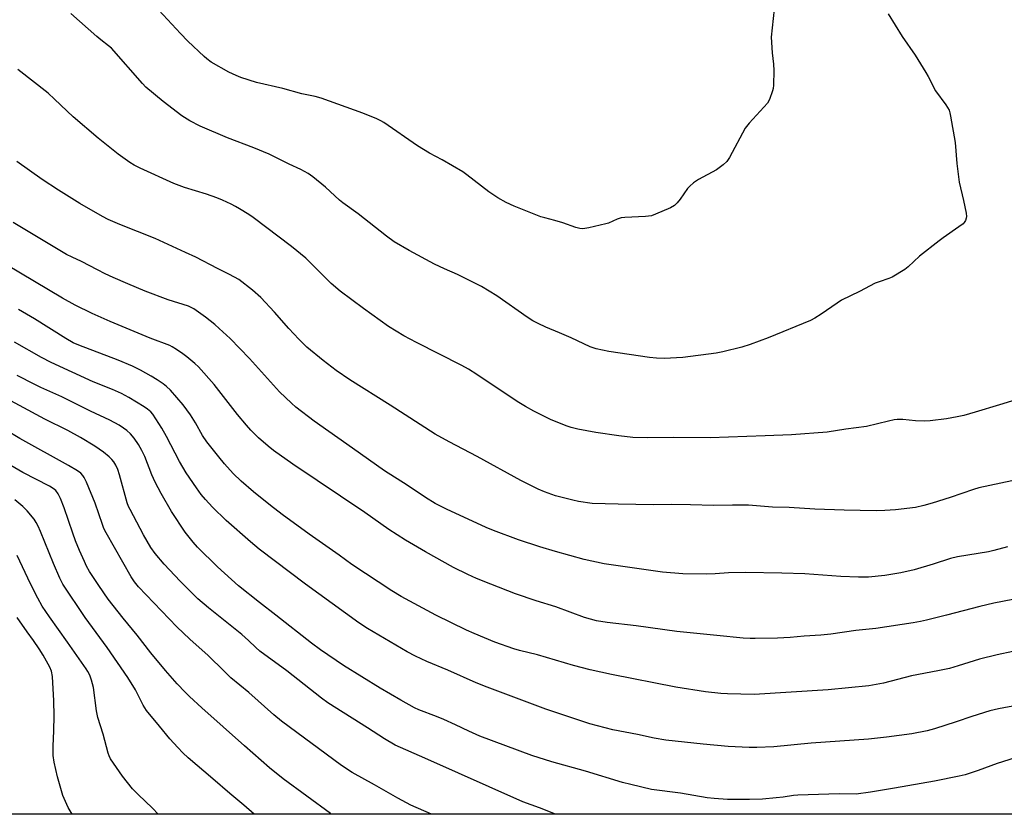
# Model space of a CAD drawing. Units: inches. Extents: x 1219771 to 1225771, y 561455 to 565455.
# Drawn here: x 1221461 to 1221798, y 561455 to 561727 of the extents above; entities that cross this region are included whole.
import ezdxf

# ---------------------------------------------------------------- set-up
doc = ezdxf.new("R2010")
doc.units = ezdxf.units.IN
doc.header["$MEASUREMENT"] = 0
doc.layers.add('NTRL-Farm Land', color=3, linetype='Continuous')
doc.layers.add('Undefined', color=1, linetype='Continuous')

msp = doc.modelspace()

# ---------------------------------------------------------------- linework, layer by layer
at = {"layer": 'NTRL-Farm Land'}
msp.add_polyline3d([(1222311.95, 561659.34, 0), (1222274.22, 561676, 0), (1222223.25, 561697.6, 0), (1222177.85, 561715.26, 0), (1222133.45, 561725.55, 0), (1222114.07, 561725.95, 0), (1222099.42, 561722.1, 0), (1222077.53, 561709.99, 0), (1222062.64, 561692.91, 0), (1222048.79, 561665.09, 0), (1222035.76, 561647.42, 0), (1222017.46, 561633.07, 0), (1221975.72, 561596.34, 0), (1221957.84, 561571.54, 0), (1221888.13, 561454.97, 0), (1221868.68, 561454.97, 0), (1221334.94, 561455.02, 0)], dxfattribs=at)
at = {"layer": 'Undefined'}
for points, elevation in [([(1221719.06, 561730.65), (1221718.08, 561721.06), (1221718.39, 561715.67), (1221718.79, 561711.74), (1221718.91, 561709.57), (1221718.86, 561704.6), (1221718.74, 561703.44), (1221718.53, 561702.62), (1221717.46, 561699.71), (1221716.75, 561698.49), (1221710.49, 561691.58), (1221709.14, 561689.88), (1221703.77, 561679.83), (1221702.86, 561678.42), (1221701.62, 561677.31), (1221699.33, 561675.65), (1221693.14, 561672.28), (1221692.14, 561671.67), (1221691.46, 561671.14), (1221690.18, 561670), (1221689.39, 561669.17), (1221686.91, 561665.55), (1221685.87, 561664.27), (1221684.89, 561663.35), (1221683.61, 561662.64), (1221678.44, 561660.39), (1221677.05, 561659.9), (1221675.02, 561659.64), (1221667.9, 561659.25), (1221666.72, 561659.12), (1221665.3, 561658.7), (1221662.32, 561657.35), (1221661.48, 561657.07), (1221655.66, 561655.77), (1221653.62, 561655.46), (1221652.5, 561655.54), (1221651.11, 561655.82), (1221646.77, 561657.51), (1221644, 561658.3), (1221640.56, 561659.12), (1221639.23, 561659.52), (1221630.04, 561663.18), (1221627.37, 561664.46), (1221624.49, 561666.04), (1221621.42, 561668.04), (1221613.9, 561673.91), (1221612.49, 561674.93), (1221605.42, 561678.99), (1221601.13, 561681.3), (1221596.91, 561683.81), (1221585.4, 561691.77), (1221584.4, 561692.39), (1221583.1, 561693.02), (1221578.28, 561695.05), (1221563.98, 561700.2), (1221561.95, 561700.7), (1221557.39, 561701.61), (1221550.82, 561703.48), (1221541.87, 561705.54), (1221536.47, 561707.27), (1221534.87, 561707.9), (1221532.38, 561709.09), (1221526.36, 561712.49), (1221524.8, 561713.64), (1221523.92, 561714.39), (1221518.37, 561719.61), (1221515.83, 561722.25), (1221508.45, 561730.23)], 534), ([(1221758.11, 561729.01), (1221762.93, 561721.27), (1221767.27, 561714.83), (1221771.01, 561708.92), (1221771.81, 561707.51), (1221774.23, 561702.6), (1221777.77, 561697.89), (1221778.39, 561696.95), (1221778.91, 561695.99), (1221779.19, 561695.18), (1221779.44, 561694.02), (1221781.03, 561684.94), (1221781.56, 561677.83), (1221782.42, 561671.39), (1221783.92, 561665.1), (1221784.73, 561660.76), (1221784.86, 561659.61), (1221784.82, 561659.05), (1221784.56, 561658.26), (1221784.11, 561657.56), (1221783.71, 561657.15), (1221782.31, 561656.09), (1221776.89, 561652.37), (1221775.5, 561651.32), (1221768.86, 561646.02), (1221764.92, 561642.38), (1221763.74, 561641.49), (1221759.43, 561638.9), (1221758.34, 561638.44), (1221754.98, 561637.3), (1221753.64, 561636.76), (1221748.29, 561633.94), (1221742.1, 561630.94), (1221740.58, 561630), (1221735.2, 561626.18), (1221733, 561624.85), (1221731.48, 561624.04), (1221717.04, 561618.14), (1221710.8, 561615.81), (1221708.01, 561614.93), (1221701.47, 561613.31), (1221699.15, 561612.85), (1221687.74, 561611.35), (1221681.41, 561610.97), (1221678.74, 561611.13), (1221676.39, 561611.38), (1221662.47, 561613.47), (1221658.15, 561614.28), (1221656.03, 561615.04), (1221649.58, 561618.06), (1221645.57, 561619.83), (1221640.91, 561621.74), (1221638.29, 561623.02), (1221636.48, 561623.97), (1221634.51, 561625.2), (1221624.12, 561632.52), (1221618.85, 561635.72), (1221610.62, 561639.73), (1221606.23, 561641.68), (1221602.81, 561643.33), (1221594.11, 561648.03), (1221588.98, 561650.97), (1221586.32, 561652.87), (1221576.68, 561660.55), (1221571.38, 561664.34), (1221570.28, 561665.27), (1221565.51, 561669.69), (1221561.18, 561673.19), (1221559.52, 561674.33), (1221557.03, 561675.69), (1221553.08, 561677.51), (1221546.15, 561680.99), (1221540.96, 561683.15), (1221531.91, 561686.61), (1221522.58, 561690.53), (1221519, 561692.44), (1221516.26, 561694.1), (1221509.89, 561699.03), (1221504, 561703.89), (1221502.78, 561705.15), (1221492.18, 561717.21), (1221491.19, 561718.08), (1221488.57, 561720.08), (1221487.23, 561721.21), (1221478.31, 561729.13)], 532), ([(1221808.82, 561599.04), (1221796.19, 561595.12), (1221787.85, 561592.63), (1221783.96, 561591.56), (1221781.73, 561591.06), (1221778.05, 561590.4), (1221772.41, 561589.67), (1221770.66, 561589.58), (1221767.49, 561589.63), (1221763.11, 561590.12), (1221761.18, 561590.15), (1221760.1, 561590.01), (1221758.15, 561589.59), (1221750.66, 561587.71), (1221743.59, 561586.82), (1221737.25, 561585.79), (1221725, 561584.94), (1221715.98, 561584.52), (1221697.18, 561583.84), (1221684.5, 561583.98), (1221675.63, 561583.86), (1221670.73, 561583.98), (1221665.86, 561584.51), (1221658.03, 561585.68), (1221651.8, 561586.85), (1221649.56, 561587.44), (1221648.18, 561587.9), (1221642.75, 561590.07), (1221636.79, 561593), (1221633.93, 561594.53), (1221631.03, 561596.27), (1221617.31, 561605.58), (1221614.42, 561607.36), (1221612.13, 561608.61), (1221596.58, 561616.48), (1221592.3, 561618.82), (1221587, 561622.02), (1221578.46, 561628.17), (1221570.45, 561634.08), (1221567.41, 561636.73), (1221558.71, 561645.42), (1221553.88, 561649.39), (1221540.75, 561659.27), (1221539.28, 561660.27), (1221536, 561662.29), (1221534.71, 561663.03), (1221533.13, 561663.83), (1221530.2, 561665.2), (1221528.29, 561665.98), (1221524.77, 561667.26), (1221517.25, 561669.51), (1221513.5, 561670.93), (1221501.99, 561676.2), (1221499.99, 561677.23), (1221498.52, 561678.1), (1221494.49, 561680.92), (1221487.62, 561686.43), (1221479.09, 561693.75), (1221472.71, 561699.86), (1221470.52, 561701.82), (1221460.17, 561709.94)], 530), ([(1221800.45, 561569.18), (1221789.17, 561566.71), (1221787.26, 561566.18), (1221779.32, 561563.41), (1221773.2, 561561.44), (1221770.34, 561560.68), (1221767.45, 561560.04), (1221760.56, 561559.16), (1221756.95, 561558.93), (1221753.98, 561558.89), (1221743, 561559.05), (1221732.99, 561559.47), (1221724.25, 561560.01), (1221718.54, 561560.1), (1221710.26, 561560.79), (1221704.74, 561560.8), (1221698.26, 561560.65), (1221690.44, 561560.95), (1221683.9, 561560.99), (1221677.74, 561560.89), (1221665.64, 561561.11), (1221656.72, 561561.39), (1221652.13, 561562.03), (1221650.14, 561562.47), (1221644.21, 561564.04), (1221640.39, 561565.39), (1221638.27, 561566.3), (1221632.29, 561569.22), (1221617.44, 561577.49), (1221607.79, 561582.48), (1221603, 561585.06), (1221587.6, 561594.99), (1221573.77, 561603.75), (1221569.12, 561606.95), (1221564.64, 561610.31), (1221559.13, 561614.93), (1221556.37, 561617.62), (1221552.95, 561621.33), (1221548.02, 561626.91), (1221543.35, 561631.92), (1221540.54, 561634.45), (1221535.75, 561638.05), (1221532.66, 561639.81), (1221528.52, 561641.78), (1221521.12, 561645.66), (1221517.56, 561647.36), (1221507.11, 561652.12), (1221495.06, 561656.95), (1221491.03, 561658.66), (1221489.13, 561659.59), (1221481.35, 561664.04), (1221474.11, 561668.6), (1221468.44, 561672.34), (1221459.82, 561678.49)], 528), ([(1221798.88, 561546.55), (1221794.21, 561545.3), (1221792.39, 561544.88), (1221781.81, 561543.13), (1221779.4, 561542.51), (1221773.5, 561540.6), (1221766.95, 561538.64), (1221762.41, 561537.6), (1221756.89, 561536.75), (1221751.31, 561536.2), (1221747.89, 561536.13), (1221741.86, 561536.44), (1221729.55, 561537.32), (1221721.72, 561537.58), (1221709.29, 561537.78), (1221703.41, 561537.6), (1221698.86, 561537.29), (1221696.03, 561537.18), (1221687.8, 561537.33), (1221680.86, 561537.86), (1221660.84, 561540.72), (1221654.03, 561542.25), (1221644.24, 561544.91), (1221638.88, 561546.49), (1221631.56, 561548.94), (1221622.99, 561552.12), (1221620.52, 561553.12), (1221606.89, 561559.41), (1221602.98, 561561.4), (1221599.76, 561563.4), (1221593.4, 561567.63), (1221585.71, 561572.55), (1221582.89, 561574.45), (1221574.75, 561580.32), (1221561.56, 561589.53), (1221555.32, 561594.39), (1221553.78, 561595.74), (1221549.78, 561599.6), (1221539.51, 561611.06), (1221532.83, 561617.87), (1221529.13, 561621.32), (1221527.57, 561622.67), (1221524.36, 561625.2), (1221520.45, 561627.98), (1221519.52, 561628.53), (1221518.55, 561628.93), (1221511.65, 561631.16), (1221503.75, 561634.07), (1221497.84, 561636.53), (1221492.79, 561638.75), (1221490.1, 561640.04), (1221487.41, 561641.36), (1221481.92, 561644.26), (1221478.75, 561645.68), (1221476.78, 561646.68), (1221458.61, 561657.59)], 526)]:
    msp.add_lwpolyline(points, dxfattribs=dict(at, elevation=elevation))
for points in [[(1221800.71, 561528.49, 524), (1221794.27, 561527.23, 524), (1221789.43, 561526.14, 524), (1221778.04, 561523.11, 524), (1221771.18, 561521.42, 524), (1221769.18, 561520.95, 524), (1221766.65, 561520.48, 524), (1221753.91, 561518.63, 524), (1221747.05, 561517.85, 524), (1221738.5, 561516.67, 524), (1221735.01, 561516.28, 524), (1221729.34, 561515.99, 524), (1221724.54, 561515.47, 524), (1221720.25, 561515.28, 524), (1221712.6, 561515.12, 524), (1221710.83, 561515.13, 524), (1221708.45, 561515.28, 524), (1221699.46, 561516.24, 524), (1221692.57, 561516.84, 524), (1221685.79, 561517.59, 524), (1221671.77, 561519.5, 524), (1221661.89, 561520.58, 524), (1221658.27, 561521.2, 524), (1221654.14, 561522.29, 524), (1221644.32, 561525.97, 524), (1221637.56, 561528.08, 524), (1221630.53, 561530.44, 524), (1221622.02, 561533.71, 524), (1221617.15, 561535.74, 524), (1221614.2, 561537.03, 524), (1221609.27, 561539.51, 524), (1221599.72, 561544.81, 524), (1221592.87, 561548.82, 524), (1221587.21, 561552.47, 524), (1221578.98, 561558.26, 524), (1221554.24, 561574.81, 524), (1221547.72, 561579.52, 524), (1221545.86, 561580.96, 524), (1221542.58, 561583.82, 524), (1221539.95, 561586.52, 524), (1221538.41, 561588.21, 524), (1221535.39, 561591.82, 524), (1221527.38, 561602.17, 524), (1221521.97, 561608.11, 524), (1221520.71, 561609.34, 524), (1221518.01, 561611.55, 524), (1221516.63, 561612.62, 524), (1221514.44, 561614.14, 524), (1221513.04, 561615.04, 524), (1221512.16, 561615.47, 524), (1221505.47, 561617.96, 524), (1221491.72, 561623.71, 524), (1221485.57, 561626.48, 524), (1221479.82, 561629.31, 524), (1221475.49, 561631.67, 524), (1221456.22, 561643.14, 524)], [(1221806.16, 561511.8, 522), (1221795.41, 561509.53, 522), (1221789.36, 561508.09, 522), (1221782.05, 561505.75, 522), (1221779.09, 561504.91, 522), (1221775.03, 561504.08, 522), (1221766.07, 561502.42, 522), (1221756.54, 561499.85, 522), (1221751.47, 561498.95, 522), (1221737.6, 561497.59, 522), (1221712.24, 561495.99, 522), (1221703.13, 561496.22, 522), (1221700.79, 561496.35, 522), (1221695.59, 561496.93, 522), (1221685.37, 561498.48, 522), (1221663.34, 561502.81, 522), (1221656.1, 561504.39, 522), (1221650.35, 561505.88, 522), (1221638.08, 561509.6, 522), (1221631.9, 561511.07, 522), (1221629.95, 561511.62, 522), (1221623.42, 561513.95, 522), (1221616.35, 561516.88, 522), (1221613.75, 561518.05, 522), (1221603.27, 561523.13, 522), (1221591.38, 561529.58, 522), (1221588.18, 561531.51, 522), (1221574.45, 561540.49, 522), (1221570.18, 561543.66, 522), (1221559.85, 561550.92, 522), (1221550.63, 561557.64, 522), (1221546.7, 561560.66, 522), (1221540.87, 561565.39, 522), (1221536.65, 561569.01, 522), (1221533.85, 561571.7, 522), (1221530.9, 561574.93, 522), (1221528.91, 561577.33, 522), (1221524.87, 561582.54, 522), (1221523.4, 561584.69, 522), (1221520.93, 561588.95, 522), (1221519.23, 561591.7, 522), (1221516.8, 561595.13, 522), (1221512.37, 561600.23, 522), (1221511.08, 561601.42, 522), (1221509.93, 561602.29, 522), (1221507.81, 561603.73, 522), (1221505.79, 561604.93, 522), (1221502.18, 561606.97, 522), (1221499.39, 561608.36, 522), (1221494.53, 561610.42, 522), (1221481.08, 561615.55, 522), (1221479.06, 561616.39, 522), (1221476.59, 561617.83, 522), (1221465.91, 561624.65, 522), (1221460.4, 561627.8, 522)], [(1221802.63, 561492.38, 520), (1221795.89, 561491.05, 520), (1221792.85, 561490.36, 520), (1221786.76, 561488.47, 520), (1221781.4, 561486.57, 520), (1221773.99, 561484.22, 520), (1221771.41, 561483.6, 520), (1221766.23, 561482.54, 520), (1221757.57, 561481.34, 520), (1221751.32, 561480.66, 520), (1221731.71, 561479.27, 520), (1221718.9, 561478.04, 520), (1221713.13, 561477.83, 520), (1221710.53, 561477.84, 520), (1221703.3, 561478.22, 520), (1221694.74, 561479.03, 520), (1221682.01, 561480.39, 520), (1221678.02, 561481.06, 520), (1221672.25, 561482.27, 520), (1221663.86, 561483.84, 520), (1221656, 561485.98, 520), (1221646.08, 561489.22, 520), (1221640.87, 561491, 520), (1221620.79, 561498.46, 520), (1221617.05, 561499.94, 520), (1221607.33, 561504.33, 520), (1221600.19, 561507.25, 520), (1221596.27, 561509.08, 520), (1221593.44, 561510.62, 520), (1221579.82, 561518.53, 520), (1221576.84, 561520.49, 520), (1221558.66, 561533.76, 520), (1221542.74, 561545.78, 520), (1221539.78, 561548.24, 520), (1221531.43, 561555.61, 520), (1221526.75, 561560.1, 520), (1221524.36, 561562.72, 520), (1221522.91, 561564.5, 520), (1221521.26, 561566.75, 520), (1221517.81, 561571.9, 520), (1221515.47, 561575.79, 520), (1221511.08, 561584.37, 520), (1221509.5, 561587.18, 520), (1221506.41, 561591.91, 520), (1221505.65, 561592.77, 520), (1221504.59, 561593.72, 520), (1221503.38, 561594.52, 520), (1221498.12, 561597.64, 520), (1221495.6, 561599.03, 520), (1221492.6, 561600.36, 520), (1221485.9, 561603.02, 520), (1221471.61, 561609.6, 520), (1221468.23, 561611.35, 520), (1221459.04, 561616.64, 520)], [(1221803.78, 561474.94, 518), (1221795.38, 561472.32, 518), (1221788.86, 561469.97, 518), (1221784.4, 561468.53, 518), (1221782.4, 561468.03, 518), (1221774, 561466.26, 518), (1221760.3, 561463.97, 518), (1221751.98, 561462.49, 518), (1221747.09, 561461.91, 518), (1221741.28, 561461.92, 518), (1221727.2, 561461.54, 518), (1221725.69, 561461.4, 518), (1221722.14, 561460.84, 518), (1221719.79, 561460.59, 518), (1221715.09, 561460.19, 518), (1221710.62, 561460.04, 518), (1221703.11, 561460.06, 518), (1221698.48, 561460.39, 518), (1221696.18, 561460.66, 518), (1221686.98, 561462.17, 518), (1221677.08, 561463.49, 518), (1221669.95, 561465.13, 518), (1221667.12, 561465.89, 518), (1221654.45, 561469.78, 518), (1221642.97, 561472.95, 518), (1221636.11, 561475.12, 518), (1221618.33, 561481.77, 518), (1221614.54, 561483.45, 518), (1221610.03, 561485.64, 518), (1221605.97, 561487.4, 518), (1221603.52, 561488.42, 518), (1221597.46, 561490.72, 518), (1221595.98, 561491.46, 518), (1221591.29, 561494.07, 518), (1221584.21, 561498.17, 518), (1221571.68, 561505.93, 518), (1221563.8, 561511.31, 518), (1221560.7, 561513.57, 518), (1221548.44, 561523.16, 518), (1221542.84, 561527.43, 518), (1221535.72, 561533.16, 518), (1221528.46, 561539.65, 518), (1221521.66, 561546.45, 518), (1221520.13, 561548.11, 518), (1221517.45, 561551.61, 518), (1221512.81, 561558.61, 518), (1221509.25, 561564.83, 518), (1221507.19, 561568.68, 518), (1221506.06, 561571.2, 518), (1221503.65, 561577.47, 518), (1221502.65, 561579.53, 518), (1221501.41, 561581.54, 518), (1221499.93, 561583.74, 518), (1221498.71, 561585.21, 518), (1221497.49, 561586.32, 518), (1221496.37, 561587.17, 518), (1221494.87, 561588.14, 518), (1221491.66, 561589.88, 518), (1221485.08, 561592.93, 518), (1221475.27, 561597.93, 518), (1221468.05, 561601.13, 518), (1221465.93, 561602.14, 518), (1221459.91, 561605.15, 518)], [(1221644.23, 561454.99, 516), (1221638.69, 561457.19, 516), (1221632.99, 561459.2, 516), (1221599.48, 561474.22, 516), (1221589.27, 561478.69, 516), (1221585.64, 561480.79, 516), (1221579.87, 561484.62, 516), (1221566.32, 561493.08, 516), (1221564.1, 561494.68, 516), (1221552.22, 561504.04, 516), (1221542.98, 561510.81, 516), (1221541.61, 561512.02, 516), (1221539.07, 561514.51, 516), (1221536.82, 561516.48, 516), (1221525.38, 561525.62, 516), (1221521.82, 561528.79, 516), (1221515.77, 561534.74, 516), (1221513.85, 561536.69, 516), (1221510.24, 561540.64, 516), (1221507.17, 561544.25, 516), (1221505.72, 561546.34, 516), (1221503.21, 561550.65, 516), (1221498.56, 561559.33, 516), (1221498.07, 561560.36, 516), (1221497.61, 561561.64, 516), (1221494.92, 561571.22, 516), (1221494.33, 561573.04, 516), (1221493.68, 561574.46, 516), (1221493, 561575.65, 516), (1221492.38, 561576.46, 516), (1221491.41, 561577.4, 516), (1221489.45, 561578.98, 516), (1221486.56, 561581, 516), (1221481.56, 561583.99, 516), (1221477.27, 561586.33, 516), (1221469.4, 561590.24, 516), (1221450.45, 561600.45, 516)], [(1221601.74, 561455, 514), (1221594.7, 561458.13, 514), (1221590.24, 561460.49, 514), (1221582.23, 561465.06, 514), (1221574.56, 561469.28, 514), (1221570.99, 561471.62, 514), (1221550.43, 561486.91, 514), (1221547.79, 561489.08, 514), (1221539.25, 561496.68, 514), (1221533.11, 561501.72, 514), (1221530.74, 561503.92, 514), (1221525.31, 561509.32, 514), (1221519.03, 561514.95, 514), (1221514.62, 561519.17, 514), (1221501.5, 561532.8, 514), (1221500.05, 561534.6, 514), (1221498.93, 561536.28, 514), (1221490.38, 561551.28, 514), (1221489.65, 561552.86, 514), (1221489.12, 561554.22, 514), (1221486.65, 561561.47, 514), (1221483.67, 561568.67, 514), (1221482.89, 561570.27, 514), (1221482.41, 561570.92, 514), (1221481.67, 561571.73, 514), (1221480.55, 561572.6, 514), (1221477.51, 561574.4, 514), (1221460.81, 561583.62, 514), (1221450.89, 561589.6, 514)], [(1221567.46, 561455, 512), (1221567.17, 561455.19, 512), (1221551.01, 561467.06, 512), (1221546.36, 561470.89, 512), (1221537.73, 561478.43, 512), (1221523.09, 561491.45, 512), (1221518.89, 561495.3, 512), (1221517.42, 561496.74, 512), (1221514.66, 561499.63, 512), (1221510.72, 561504.19, 512), (1221505.64, 561510.27, 512), (1221500.99, 561516.34, 512), (1221496.25, 561522.17, 512), (1221491.12, 561528.66, 512), (1221487.88, 561533.28, 512), (1221484.7, 561538.14, 512), (1221483.71, 561539.91, 512), (1221482.95, 561541.49, 512), (1221481.27, 561545.23, 512), (1221479.88, 561548.65, 512), (1221478.94, 561551.18, 512), (1221476, 561559.84, 512), (1221474.79, 561563.07, 512), (1221474.01, 561564.63, 512), (1221473.13, 561565.8, 512), (1221472.25, 561566.55, 512), (1221471.03, 561567.32, 512), (1221461.9, 561572, 512), (1221457.71, 561574.44, 512)], [(1221541.1, 561455, 510), (1221537.47, 561458.13, 510), (1221532.76, 561462.05, 510), (1221526.89, 561467.09, 510), (1221518.51, 561474.32, 510), (1221516.66, 561476.02, 510), (1221514.87, 561477.82, 510), (1221512.21, 561480.85, 510), (1221508.61, 561485.12, 510), (1221504.24, 561490.56, 510), (1221503.06, 561492.37, 510), (1221500.41, 561497.62, 510), (1221497.76, 561501.78, 510), (1221490.77, 561512.12, 510), (1221483.21, 561522.29, 510), (1221475.51, 561533.73, 510), (1221474.49, 561535.77, 510), (1221472.34, 561540.83, 510), (1221467.91, 561551.84, 510), (1221467.11, 561553.61, 510), (1221466.46, 561554.82, 510), (1221465.72, 561555.96, 510), (1221463.35, 561558.91, 510), (1221461.9, 561560.38, 510), (1221459.17, 561562.68, 510)], [(1221508.23, 561455, 508), (1221506.24, 561457.03, 508), (1221501.34, 561461.7, 508), (1221499.4, 561463.7, 508), (1221495.95, 561467.98, 508), (1221491.93, 561474, 508), (1221491.47, 561474.94, 508), (1221491.1, 561475.95, 508), (1221489.36, 561482.37, 508), (1221487.53, 561488.12, 508), (1221487.12, 561490.34, 508), (1221486.05, 561498.35, 508), (1221485.41, 561500.92, 508), (1221484.81, 561502.57, 508), (1221484.12, 561503.85, 508), (1221483.5, 561504.82, 508), (1221477.14, 561513.91, 508), (1221470.94, 561522.55, 508), (1221468.52, 561526.2, 508), (1221466.97, 561528.98, 508), (1221464.53, 561533.83, 508), (1221459.94, 561543.61, 508)], [(1221478.72, 561455.01, 506), (1221477.44, 561457.31, 506), (1221476.43, 561459.35, 506), (1221475.51, 561461.45, 506), (1221473.68, 561467.74, 506), (1221472.62, 561472.79, 506), (1221472.29, 561475.13, 506), (1221472.2, 561478.24, 506), (1221472.49, 561483.58, 506), (1221472.59, 561488.65, 506), (1221472.48, 561493.82, 506), (1221472.06, 561502.2, 506), (1221471.69, 561503.93, 506), (1221471.1, 561505.36, 506), (1221468.83, 561509.43, 506), (1221467.46, 561511.64, 506), (1221465.56, 561514.52, 506), (1221463.34, 561517.43, 506), (1221459.93, 561522.31, 506)]]:
    msp.add_polyline3d(points, dxfattribs=at)

doc.saveas('drawing.dxf')
